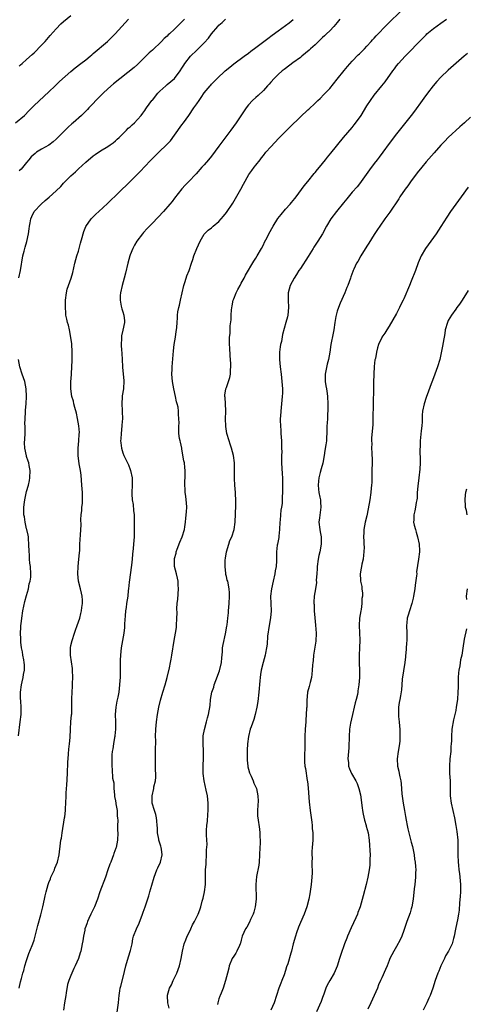
# Model space of a CAD drawing. Units: inches. Extents: x 2619000 to 2622000, y 1488000 to 1491000.
# Drawn here: x 2620097 to 2620218, y 1490397 to 1490663 of the extents above; entities that cross this region are included whole.
import ezdxf

# ---------------------------------------------------------------- set-up
doc = ezdxf.new("R2010")
doc.units = ezdxf.units.IN
doc.header["$MEASUREMENT"] = 0
doc.layers.add('LD26191488_10ft', color=2, linetype='Continuous')

msp = doc.modelspace()

# ---------------------------------------------------------------- linework, layer by layer
at = {"layer": 'LD26191488_10ft'}
for points, elevation in [([(2620096.04, 1490635), (2620098.41, 1490637), (2620099.71, 1490638.29), (2620101, 1490639.64), (2620105, 1490643.38), (2620106.68, 1490645), (2620107.88, 1490646.12), (2620111, 1490648.86), (2620112.15, 1490649.84), (2620113.69, 1490651), (2620115, 1490652.05), (2620116.15, 1490653), (2620116.59, 1490653.41), (2620117, 1490653.71), (2620120.84, 1490657), (2620122.93, 1490659), (2620126.58, 1490663)], 8600), ([(2620096.9, 1490593.1), (2620097.31, 1490595), (2620097.99, 1490599), (2620098.31, 1490600.31), (2620098.49, 1490601), (2620098.62, 1490601.38), (2620099.07, 1490602.93), (2620099.53, 1490605), (2620099.69, 1490606.31), (2620099.79, 1490607), (2620099.96, 1490607.96), (2620100.11, 1490609), (2620100.37, 1490609.63), (2620101.04, 1490610.96), (2620102.91, 1490613), (2620104.05, 1490613.95), (2620105.13, 1490614.87), (2620107, 1490616.56), (2620108.21, 1490617.79), (2620109, 1490618.62), (2620111, 1490620.63), (2620112.23, 1490621.77), (2620113, 1490622.53), (2620115, 1490624.38), (2620117, 1490626.05), (2620117.56, 1490626.44), (2620119, 1490627.38), (2620121, 1490628.57), (2620121.61, 1490629), (2620122.41, 1490629.59), (2620123, 1490630.07), (2620123.48, 1490630.52), (2620124.02, 1490631), (2620125, 1490632.01), (2620126.01, 1490633), (2620126.5, 1490633.5), (2620127, 1490633.94), (2620127.52, 1490634.48), (2620128.13, 1490635), (2620129, 1490635.86), (2620129.97, 1490637), (2620130.43, 1490637.57), (2620131, 1490638.32), (2620131.27, 1490638.73), (2620131.44, 1490639), (2620132.86, 1490641), (2620133, 1490641.15), (2620134.5, 1490643), (2620135, 1490643.51), (2620136.66, 1490645), (2620137, 1490645.32), (2620138.97, 1490647), (2620140.51, 1490649), (2620141, 1490649.74), (2620141.46, 1490650.54), (2620141.76, 1490651), (2620143.3, 1490653), (2620145, 1490654.66), (2620145.37, 1490655), (2620147, 1490656.58), (2620148.15, 1490657.85), (2620149.02, 1490659), (2620150.67, 1490661), (2620151, 1490661.36), (2620151.87, 1490662.13), (2620152.76, 1490663)], 8620), ([(2620097, 1490650.28), (2620097.36, 1490650.64), (2620097.8, 1490651), (2620099, 1490652.06), (2620100.52, 1490653.48), (2620101, 1490653.92), (2620103, 1490655.94), (2620103.98, 1490657), (2620105.39, 1490658.61), (2620107, 1490660.41), (2620108.28, 1490661.72), (2620109, 1490662.35), (2620111, 1490663.97)], 8590), ([(2620141.71, 1490663), (2620141, 1490662.28), (2620140.32, 1490661.68), (2620139, 1490660.35), (2620137.59, 1490659), (2620137.27, 1490658.73), (2620137, 1490658.44), (2620136.23, 1490657.77), (2620135.48, 1490657), (2620133, 1490654.66), (2620132.13, 1490653.87), (2620131, 1490652.7), (2620129, 1490650.77), (2620128.07, 1490649.93), (2620122.47, 1490645.53), (2620121, 1490644.21), (2620119.72, 1490643), (2620119, 1490642.26), (2620118.36, 1490641.64), (2620117.73, 1490641), (2620117, 1490640.21), (2620115.82, 1490639), (2620115.43, 1490638.57), (2620113.84, 1490637), (2620111.59, 1490635), (2620111.26, 1490634.74), (2620110.21, 1490633.79), (2620109, 1490632.58), (2620107.48, 1490631), (2620107, 1490630.54), (2620106.18, 1490629.82), (2620105, 1490628.95), (2620103, 1490627.82), (2620101.66, 1490627), (2620101.28, 1490626.72), (2620100.25, 1490625.75), (2620099.58, 1490625), (2620099, 1490624.25), (2620097.52, 1490622.48), (2620097, 1490621.97)], 8610), ([(2620097.02, 1490401), (2620097.36, 1490402.64), (2620097.59, 1490403.59), (2620097.97, 1490405), (2620098.24, 1490405.76), (2620098.5, 1490407), (2620099, 1490408.45), (2620099.14, 1490409), (2620099.62, 1490410.38), (2620100.5, 1490412.5), (2620100.69, 1490413), (2620101, 1490413.91), (2620101.34, 1490415), (2620102.04, 1490417.96), (2620102.81, 1490420.81), (2620103.36, 1490423), (2620103.8, 1490425), (2620104.05, 1490425.95), (2620104.25, 1490427), (2620104.79, 1490429), (2620105, 1490429.59), (2620105.42, 1490430.58), (2620105.58, 1490431), (2620106.1, 1490432.1), (2620106.5, 1490433), (2620106.62, 1490433.38), (2620107, 1490434.24), (2620107.36, 1490435), (2620107.84, 1490437), (2620108.17, 1490440.17), (2620108.27, 1490441), (2620108.42, 1490441.58), (2620108.59, 1490443), (2620109.28, 1490447), (2620109.29, 1490447.29), (2620109.51, 1490449), (2620109.52, 1490449.52), (2620109.62, 1490451), (2620109.67, 1490453), (2620109.73, 1490453.73), (2620109.79, 1490455), (2620109.89, 1490455.89), (2620110.09, 1490459), (2620110.06, 1490460.06), (2620110.13, 1490461), (2620110.15, 1490462.15), (2620110.22, 1490463), (2620110.36, 1490464.36), (2620110.41, 1490465.59), (2620110.61, 1490467), (2620110.76, 1490468.76), (2620110.85, 1490471), (2620110.99, 1490473.01), (2620111.14, 1490474.86), (2620111.19, 1490475.19), (2620111.26, 1490477), (2620111.25, 1490479.25), (2620111.28, 1490481), (2620111.39, 1490482.61), (2620111.4, 1490483.4), (2620111.47, 1490485), (2620111.41, 1490487), (2620111.38, 1490487.38), (2620110.88, 1490491), (2620110.87, 1490493), (2620111, 1490493.66), (2620111.31, 1490495), (2620111.99, 1490497), (2620112.23, 1490497.77), (2620112.7, 1490499), (2620113.37, 1490501), (2620113.7, 1490502.3), (2620113.85, 1490503), (2620113.95, 1490503.95), (2620114.1, 1490505), (2620114.08, 1490505.92), (2620114.01, 1490507), (2620113.81, 1490507.81), (2620113.55, 1490509), (2620113.05, 1490511), (2620112.86, 1490513), (2620112.93, 1490515), (2620113.12, 1490517), (2620113.27, 1490518.73), (2620113.35, 1490519.35), (2620113.42, 1490521), (2620113.56, 1490523.56), (2620113.77, 1490526.23), (2620113.7, 1490527.7), (2620113.78, 1490529), (2620113.89, 1490530.11), (2620113.96, 1490531), (2620114.07, 1490532.07), (2620114.13, 1490533), (2620114.08, 1490533.92), (2620114.09, 1490535), (2620114.02, 1490536.02), (2620113.9, 1490537), (2620113.71, 1490539.71), (2620113.58, 1490541), (2620113.24, 1490542.76), (2620112.91, 1490545), (2620112.96, 1490547), (2620113.16, 1490549), (2620113.25, 1490550.75), (2620113.26, 1490551.26), (2620113.15, 1490553), (2620112.78, 1490555), (2620112.46, 1490556.46), (2620112.02, 1490557.98), (2620111.81, 1490559), (2620111.7, 1490559.7), (2620111.25, 1490561), (2620110.92, 1490563), (2620110.94, 1490564.94), (2620111.12, 1490566.88), (2620111.11, 1490567.11), (2620111.24, 1490569), (2620111.29, 1490570.71), (2620111.32, 1490571.32), (2620111.31, 1490573), (2620111.21, 1490575.21), (2620110.97, 1490576.97), (2620110.58, 1490579), (2620110.3, 1490580.3), (2620110.07, 1490581), (2620109.91, 1490581.91), (2620109.63, 1490583), (2620109.6, 1490583.6), (2620109.47, 1490585), (2620109.5, 1490586.5), (2620109.53, 1490587), (2620109.75, 1490589), (2620110.01, 1490590.01), (2620110.29, 1490591), (2620111.02, 1490593), (2620111.5, 1490594.5), (2620111.74, 1490595.74), (2620112.01, 1490597), (2620112.55, 1490599), (2620113, 1490600.31), (2620113.2, 1490601), (2620113.57, 1490602.43), (2620114.01, 1490604.01), (2620114.26, 1490605), (2620114.44, 1490605.56), (2620115.05, 1490606.95), (2620116.47, 1490609), (2620116.72, 1490609.28), (2620117.71, 1490610.29), (2620118.5, 1490611), (2620120.85, 1490613.15), (2620121.86, 1490614.14), (2620123, 1490615.21), (2620124.83, 1490617), (2620125.94, 1490618.06), (2620126.87, 1490619), (2620128.88, 1490621), (2620129.95, 1490622.05), (2620130.81, 1490623), (2620132.7, 1490625), (2620133, 1490625.3), (2620133.87, 1490626.13), (2620134.74, 1490627), (2620136.91, 1490629.09), (2620137.88, 1490630.12), (2620139, 1490631.62), (2620141, 1490634.46), (2620141.41, 1490635), (2620142.85, 1490637), (2620144.24, 1490639), (2620145, 1490640.12), (2620145.62, 1490641), (2620146.21, 1490641.79), (2620147, 1490643.05), (2620148.63, 1490645), (2620148.81, 1490645.19), (2620149, 1490645.41), (2620150.49, 1490647), (2620152.65, 1490649), (2620153.93, 1490650.07), (2620155.03, 1490650.97), (2620157.82, 1490653), (2620159, 1490653.85), (2620159.64, 1490654.36), (2620161, 1490655.34), (2620162.45, 1490656.45), (2620164.19, 1490657.81), (2620165.34, 1490658.66), (2620167, 1490659.86), (2620169, 1490661.26), (2620170.01, 1490661.99), (2620171.08, 1490662.92)], 8630), ([(2620183.71, 1490663), (2620183, 1490662.09), (2620182.1, 1490661), (2620181, 1490659.9), (2620180.06, 1490659), (2620179.51, 1490658.49), (2620179, 1490658.03), (2620178.49, 1490657.51), (2620177.94, 1490657), (2620177, 1490656.08), (2620175.78, 1490655), (2620175.39, 1490654.61), (2620173.39, 1490653), (2620173, 1490652.67), (2620171, 1490651.17), (2620169, 1490649.7), (2620168.61, 1490649.39), (2620168.09, 1490649), (2620167, 1490648.01), (2620165.93, 1490647), (2620165, 1490645.97), (2620164.56, 1490645.44), (2620164.13, 1490645), (2620163, 1490643.72), (2620161.63, 1490642.37), (2620161, 1490641.82), (2620160.1, 1490641), (2620159, 1490639.83), (2620158.36, 1490639), (2620155.65, 1490635), (2620154.2, 1490633), (2620151, 1490628.71), (2620149, 1490626), (2620148.2, 1490625), (2620147, 1490623.62), (2620146.41, 1490623), (2620144.8, 1490621.2), (2620142.73, 1490619), (2620141.91, 1490618.09), (2620141, 1490617.15), (2620139, 1490614.59), (2620138.32, 1490613.68), (2620137.75, 1490613), (2620135.98, 1490611), (2620133, 1490607.83), (2620131.61, 1490606.4), (2620130.64, 1490605.36), (2620130.33, 1490605), (2620128.81, 1490603), (2620128.13, 1490601.87), (2620127.69, 1490601), (2620127, 1490599.27), (2620126.91, 1490599), (2620126.36, 1490597), (2620125.72, 1490594.28), (2620125.39, 1490593), (2620124.84, 1490591), (2620124.38, 1490589), (2620124.3, 1490588.3), (2620124.25, 1490587), (2620124.59, 1490585.41), (2620124.65, 1490585), (2620124.72, 1490584.72), (2620125, 1490583.87), (2620125.31, 1490583), (2620125.43, 1490581.43), (2620125.49, 1490581), (2620125, 1490578.88), (2620124.66, 1490577.34), (2620124.62, 1490577), (2620124.66, 1490576.66), (2620124.59, 1490575), (2620124.65, 1490573.35), (2620124.7, 1490573), (2620124.72, 1490572.72), (2620124.88, 1490569.12), (2620124.88, 1490568.88), (2620125.25, 1490565.25), (2620125.3, 1490565), (2620125.2, 1490563.2), (2620125.2, 1490563), (2620124.87, 1490561.13), (2620124.85, 1490561), (2620124.86, 1490560.86), (2620124.72, 1490559), (2620124.79, 1490557.21), (2620124.85, 1490556.85), (2620124.89, 1490555), (2620124.77, 1490553.23), (2620124.78, 1490553), (2620124.55, 1490551), (2620124.47, 1490549.53), (2620124.41, 1490549), (2620124.43, 1490548.43), (2620124.61, 1490547), (2620125, 1490545.7), (2620125.3, 1490545), (2620126.32, 1490543), (2620126.52, 1490542.52), (2620127, 1490541.25), (2620127.12, 1490541), (2620127.52, 1490539), (2620127.54, 1490538.46), (2620127.53, 1490537), (2620127.43, 1490535), (2620127.43, 1490534.57), (2620127.54, 1490533), (2620127.78, 1490531.78), (2620127.89, 1490530.11), (2620128.05, 1490529), (2620128.1, 1490528.1), (2620128.12, 1490527), (2620128.12, 1490525.88), (2620128.07, 1490523), (2620127.94, 1490521), (2620127.83, 1490519.83), (2620127.66, 1490518.34), (2620127.54, 1490517), (2620127.37, 1490515.37), (2620126.77, 1490510.77), (2620126.56, 1490509), (2620126.48, 1490508.48), (2620126.33, 1490507), (2620126.03, 1490505), (2620125.89, 1490503.89), (2620125.74, 1490503), (2620125.66, 1490501.66), (2620125.5, 1490499.5), (2620125.47, 1490498.53), (2620125.24, 1490497), (2620124.88, 1490495), (2620124.56, 1490493), (2620124.34, 1490491), (2620124.29, 1490489.71), (2620124.33, 1490487), (2620124.33, 1490485.67), (2620124.28, 1490485), (2620124.19, 1490484.19), (2620124.14, 1490483), (2620123.89, 1490481), (2620123.66, 1490479.66), (2620123.39, 1490478.61), (2620123.11, 1490477), (2620122.93, 1490475), (2620122.99, 1490472.99), (2620123.02, 1490471.02), (2620122.81, 1490469.19), (2620122.81, 1490469), (2620122.78, 1490468.78), (2620122.45, 1490467), (2620122.29, 1490465.71), (2620122.16, 1490465), (2620122.03, 1490464.03), (2620122.01, 1490463), (2620122.07, 1490461.93), (2620122.02, 1490461), (2620122.14, 1490460.14), (2620122.26, 1490457.74), (2620122.54, 1490456.54), (2620122.58, 1490455), (2620122.72, 1490453.28), (2620122.78, 1490452.78), (2620123, 1490451.67), (2620123.1, 1490451), (2620123.14, 1490450.86), (2620123.44, 1490449), (2620123.48, 1490447.48), (2620123.59, 1490447), (2620123.65, 1490446.35), (2620123.6, 1490445), (2620123.6, 1490443.6), (2620123.63, 1490443), (2620123.57, 1490441), (2620123.19, 1490439), (2620123.14, 1490438.86), (2620122.6, 1490437.4), (2620122.48, 1490437), (2620121.73, 1490435), (2620121.54, 1490434.46), (2620121, 1490433), (2620120.3, 1490431), (2620118.8, 1490427), (2620118.14, 1490425), (2620117.35, 1490423), (2620117, 1490422.25), (2620116.37, 1490421), (2620115.82, 1490419.82), (2620115.46, 1490419), (2620115.36, 1490418.64), (2620115, 1490417.68), (2620114.77, 1490417), (2620114.7, 1490416.7), (2620114.36, 1490415), (2620114.19, 1490413.81), (2620114.05, 1490413), (2620113.66, 1490411), (2620113.48, 1490410.52), (2620113.01, 1490409), (2620112.1, 1490407), (2620111.73, 1490406.27), (2620111.21, 1490405), (2620111, 1490404.4), (2620110.44, 1490403), (2620110.08, 1490401.92), (2620109.73, 1490399.73), (2620109.56, 1490399), (2620109.25, 1490397), (2620109, 1490395)], 8640), ([(2620123.5, 1490394.5), (2620123.81, 1490397), (2620123.89, 1490398.11), (2620124.01, 1490399), (2620124.24, 1490400.24), (2620124.33, 1490401), (2620124.45, 1490401.55), (2620125.37, 1490405), (2620125.46, 1490405.46), (2620125.87, 1490407), (2620126.58, 1490409.42), (2620127.12, 1490411.12), (2620127.53, 1490413), (2620127.73, 1490414.27), (2620127.92, 1490415), (2620128.69, 1490417), (2620129.43, 1490418.57), (2620130.33, 1490421), (2620130.47, 1490421.53), (2620131.01, 1490423.01), (2620132.02, 1490425.98), (2620132.32, 1490427), (2620132.82, 1490428.82), (2620133.46, 1490431), (2620134.23, 1490433), (2620134.46, 1490433.54), (2620135.17, 1490435), (2620135.65, 1490437), (2620135.44, 1490438.56), (2620135.41, 1490439), (2620135.33, 1490439.33), (2620134.79, 1490441), (2620134.73, 1490441.27), (2620134.39, 1490443), (2620134.35, 1490444.35), (2620134.29, 1490445), (2620134.21, 1490446.21), (2620134.11, 1490447), (2620133.92, 1490447.92), (2620133.57, 1490449), (2620132.97, 1490451), (2620132.94, 1490453), (2620133.4, 1490455), (2620133.42, 1490455.42), (2620133.81, 1490457), (2620133.97, 1490458.03), (2620133.94, 1490459), (2620133.87, 1490459.87), (2620133.87, 1490461.87), (2620133.83, 1490463), (2620133.89, 1490463.89), (2620133.88, 1490466.12), (2620133.92, 1490467), (2620133.91, 1490467.91), (2620133.86, 1490469), (2620133.92, 1490471), (2620134.02, 1490472.02), (2620134.14, 1490473), (2620134.42, 1490475), (2620134.76, 1490477), (2620135.17, 1490478.83), (2620135.8, 1490481), (2620136.43, 1490483), (2620136.99, 1490485), (2620137.63, 1490487.63), (2620137.9, 1490489), (2620138.06, 1490489.94), (2620138.27, 1490491), (2620138.89, 1490495), (2620139.26, 1490497), (2620139.49, 1490498.51), (2620139.55, 1490499), (2620139.64, 1490501), (2620139.66, 1490502.34), (2620139.63, 1490503.63), (2620139.72, 1490505), (2620139.85, 1490506.15), (2620140.04, 1490509), (2620139.96, 1490510.04), (2620139.93, 1490511), (2620139.82, 1490511.82), (2620139.49, 1490513), (2620139.01, 1490515), (2620138.97, 1490517), (2620139, 1490517.15), (2620139.39, 1490518.61), (2620139.46, 1490519), (2620139.7, 1490519.7), (2620140.43, 1490521.57), (2620141.02, 1490522.98), (2620141.65, 1490525), (2620141.75, 1490525.75), (2620141.94, 1490527), (2620142.06, 1490528.06), (2620142.19, 1490529.81), (2620142.31, 1490531), (2620142.21, 1490532.21), (2620142.18, 1490533), (2620142.01, 1490534.01), (2620141.9, 1490535), (2620141.87, 1490535.87), (2620141.79, 1490537), (2620141.8, 1490538.2), (2620141.88, 1490539), (2620141.91, 1490539.91), (2620141.88, 1490541), (2620141.78, 1490541.78), (2620141.66, 1490543), (2620141.54, 1490543.54), (2620141, 1490546.7), (2620140.93, 1490547), (2620140.64, 1490548.64), (2620140.51, 1490549), (2620140.37, 1490549.63), (2620140.19, 1490551), (2620140.13, 1490552.13), (2620140.11, 1490553), (2620140.21, 1490553.79), (2620140.19, 1490555), (2620140.06, 1490556.06), (2620140.08, 1490557), (2620139.93, 1490558.07), (2620139.72, 1490559), (2620139.56, 1490559.56), (2620139.24, 1490561), (2620138.76, 1490563), (2620138.41, 1490565), (2620138.26, 1490567), (2620138.32, 1490568.32), (2620138.33, 1490569), (2620138.72, 1490573.28), (2620138.92, 1490575), (2620139.27, 1490577), (2620139.44, 1490578.56), (2620139.56, 1490579), (2620139.62, 1490579.62), (2620139.66, 1490581), (2620139.77, 1490582.23), (2620139.79, 1490583), (2620139.89, 1490583.89), (2620140.12, 1490585), (2620140.3, 1490585.7), (2620140.58, 1490587), (2620141.51, 1490591), (2620141.81, 1490591.81), (2620142.15, 1490593), (2620142.36, 1490593.64), (2620142.95, 1490595), (2620143.59, 1490597), (2620143.96, 1490598.04), (2620144.24, 1490599), (2620145.02, 1490601), (2620145.91, 1490603), (2620147, 1490604.9), (2620147.08, 1490605), (2620148.09, 1490605.91), (2620149, 1490606.58), (2620149.46, 1490607), (2620151, 1490608.3), (2620152.25, 1490609.75), (2620153, 1490610.7), (2620154.73, 1490613.27), (2620155.48, 1490614.52), (2620156.89, 1490617), (2620157.62, 1490618.38), (2620159.07, 1490621), (2620159.91, 1490622.09), (2620160.54, 1490623), (2620161, 1490623.56), (2620162.1, 1490625), (2620162.51, 1490625.49), (2620163, 1490626.15), (2620163.68, 1490627), (2620165, 1490628.52), (2620167.18, 1490630.82), (2620169, 1490632.64), (2620170.2, 1490633.8), (2620173, 1490636.59), (2620175, 1490638.47), (2620175.29, 1490638.71), (2620177, 1490640.29), (2620177.73, 1490641), (2620178.4, 1490641.6), (2620179.39, 1490642.61), (2620179.74, 1490643), (2620181, 1490644.29), (2620183, 1490646.76), (2620184.85, 1490649.15), (2620185.76, 1490650.24), (2620187, 1490651.64), (2620188.65, 1490653.35), (2620189, 1490653.67), (2620190.36, 1490655), (2620191, 1490655.67), (2620192.19, 1490657), (2620192.55, 1490657.45), (2620193, 1490657.9), (2620193.49, 1490658.51), (2620196.43, 1490661.57), (2620197, 1490662.11), (2620199.97, 1490665)], 8650), ([(2620137.58, 1490395.58), (2620137.2, 1490397), (2620137.06, 1490398.94), (2620137.07, 1490399.07), (2620137.67, 1490401), (2620138.17, 1490401.83), (2620138.62, 1490403), (2620139.57, 1490405), (2620140, 1490406), (2620140.34, 1490407), (2620140.8, 1490409), (2620141.12, 1490411), (2620141.62, 1490413), (2620142.05, 1490414.05), (2620142.41, 1490415), (2620143, 1490416.22), (2620143.39, 1490417), (2620143.89, 1490418.11), (2620144.43, 1490419), (2620145.4, 1490421), (2620145.83, 1490422.17), (2620146.1, 1490423), (2620146.5, 1490424.49), (2620146.72, 1490425.28), (2620147.12, 1490427), (2620147.37, 1490429), (2620147.4, 1490430.6), (2620147.37, 1490431.37), (2620147.4, 1490433), (2620147.51, 1490434.49), (2620147.5, 1490435), (2620147.62, 1490437), (2620147.63, 1490438.37), (2620147.78, 1490439.78), (2620147.63, 1490442.37), (2620147.66, 1490443), (2620147.66, 1490443.66), (2620147.73, 1490445), (2620147.89, 1490446.11), (2620147.96, 1490447.96), (2620148.1, 1490449), (2620148.12, 1490449.88), (2620148.12, 1490451), (2620148.02, 1490452.02), (2620147.87, 1490453), (2620147.5, 1490454.5), (2620147, 1490457), (2620146.73, 1490459), (2620146.71, 1490460.71), (2620146.72, 1490461), (2620146.76, 1490461.24), (2620146.82, 1490463), (2620146.79, 1490464.79), (2620146.83, 1490465.17), (2620146.72, 1490467), (2620146.75, 1490469), (2620146.77, 1490469.23), (2620147.05, 1490470.95), (2620147.63, 1490473), (2620147.9, 1490474.1), (2620148.18, 1490475), (2620148.58, 1490477.42), (2620148.73, 1490479), (2620149.11, 1490481), (2620149.61, 1490482.39), (2620149.74, 1490483), (2620150.17, 1490484.17), (2620151.19, 1490486.81), (2620151.68, 1490489), (2620151.74, 1490490.26), (2620151.93, 1490491.93), (2620151.98, 1490493), (2620152.11, 1490493.89), (2620152.8, 1490496.8), (2620153.15, 1490498.85), (2620153.23, 1490499.23), (2620153.42, 1490501), (2620153.54, 1490502.46), (2620153.61, 1490503), (2620153.75, 1490505), (2620153.85, 1490507), (2620153.84, 1490507.84), (2620153.78, 1490509), (2620153.36, 1490511), (2620153.26, 1490511.26), (2620153, 1490512.26), (2620152.86, 1490512.86), (2620152.86, 1490513.14), (2620152.64, 1490515), (2620152.68, 1490516.68), (2620152.74, 1490517.26), (2620153.05, 1490519), (2620153.68, 1490521), (2620153.96, 1490522.04), (2620154.46, 1490523), (2620155.14, 1490525), (2620155.41, 1490527), (2620155.53, 1490531.53), (2620155.54, 1490533), (2620155.45, 1490534.55), (2620155.44, 1490535), (2620155.26, 1490537), (2620155.21, 1490538.79), (2620155.18, 1490539.18), (2620155.24, 1490541), (2620155.22, 1490543), (2620154.97, 1490545), (2620154.42, 1490547), (2620154.04, 1490548.04), (2620153.74, 1490549), (2620153.14, 1490551), (2620152.84, 1490552.84), (2620152.8, 1490555), (2620152.86, 1490556.86), (2620152.82, 1490557.18), (2620152.66, 1490560.66), (2620152.61, 1490561), (2620152.63, 1490561.37), (2620152.88, 1490563), (2620153, 1490563.38), (2620153.6, 1490565), (2620153.92, 1490566.08), (2620154.13, 1490567), (2620154.15, 1490568.15), (2620154.21, 1490569), (2620154.18, 1490569.82), (2620154.06, 1490572.06), (2620153.91, 1490574.09), (2620153.87, 1490575), (2620153.88, 1490577), (2620154.01, 1490577.99), (2620154.05, 1490579), (2620154.04, 1490580.04), (2620154.29, 1490581.71), (2620154.26, 1490583), (2620154.37, 1490584.37), (2620154.54, 1490585.46), (2620154.87, 1490587), (2620155, 1490587.39), (2620155.65, 1490589), (2620156.07, 1490589.93), (2620156.69, 1490591), (2620157, 1490591.62), (2620157.78, 1490593), (2620158.18, 1490593.82), (2620160.43, 1490597.57), (2620161, 1490598.4), (2620161.36, 1490599), (2620162.48, 1490601), (2620163, 1490602.01), (2620163.32, 1490602.68), (2620164.01, 1490604.01), (2620164.5, 1490605), (2620165.62, 1490607), (2620166.93, 1490609.07), (2620167.78, 1490610.22), (2620169, 1490611.64), (2620170.26, 1490613), (2620170.59, 1490613.41), (2620171.47, 1490614.53), (2620171.88, 1490615), (2620174.04, 1490617.96), (2620175, 1490619.1), (2620176.75, 1490621.25), (2620177, 1490621.51), (2620177.64, 1490622.36), (2620178.17, 1490623), (2620179, 1490623.97), (2620179.81, 1490625), (2620180.35, 1490625.65), (2620181.27, 1490626.73), (2620184.71, 1490631), (2620187, 1490633.69), (2620187.58, 1490634.42), (2620189, 1490636.37), (2620189.42, 1490637), (2620191, 1490639.53), (2620191.98, 1490641), (2620193, 1490642.46), (2620195, 1490645.02), (2620195.9, 1490646.1), (2620197.98, 1490649), (2620198.44, 1490649.56), (2620199, 1490650.35), (2620199.5, 1490651), (2620201.31, 1490653), (2620202.18, 1490653.82), (2620205.19, 1490657), (2620207, 1490658.79), (2620207.24, 1490659), (2620209, 1490660.46), (2620211, 1490661.96), (2620212.53, 1490663)], 8660), ([(2620218.23, 1490653.77), (2620217.31, 1490653), (2620213, 1490649.26), (2620211, 1490647.32), (2620209.89, 1490646.11), (2620208.93, 1490645), (2620207.37, 1490643), (2620206.39, 1490641.61), (2620205.91, 1490641), (2620203.86, 1490638.14), (2620203, 1490637), (2620199, 1490631.98), (2620197, 1490629.36), (2620195.3, 1490627), (2620194.32, 1490625.68), (2620193.81, 1490625), (2620193, 1490623.98), (2620191.71, 1490622.29), (2620190.77, 1490621), (2620189, 1490618.5), (2620188.32, 1490617.68), (2620187, 1490616.21), (2620185.54, 1490614.46), (2620184.67, 1490613.33), (2620182.78, 1490611), (2620181.28, 1490609), (2620180.07, 1490607), (2620178.95, 1490605), (2620177.74, 1490603), (2620176.65, 1490601.35), (2620176.47, 1490601), (2620175.13, 1490598.87), (2620173, 1490595.56), (2620172.63, 1490595), (2620172, 1490594), (2620171.34, 1490593), (2620170.26, 1490591), (2620169.71, 1490589), (2620169.69, 1490587.69), (2620169.71, 1490587), (2620169.83, 1490585), (2620169.63, 1490583), (2620169.49, 1490582.51), (2620169.12, 1490581), (2620168.22, 1490577.78), (2620167.87, 1490575.87), (2620167.66, 1490575), (2620167.56, 1490574.44), (2620167.38, 1490573), (2620167.34, 1490571), (2620167.51, 1490569), (2620167.8, 1490567), (2620168.04, 1490565), (2620168.07, 1490564.07), (2620168.14, 1490563), (2620168.14, 1490561.86), (2620168.1, 1490561), (2620167.98, 1490559.98), (2620167.92, 1490559), (2620167.69, 1490557), (2620167.65, 1490555.65), (2620167.59, 1490555), (2620167.56, 1490554.44), (2620167.65, 1490553), (2620167.75, 1490551.75), (2620167.76, 1490551), (2620167.87, 1490549), (2620167.87, 1490547.87), (2620167.93, 1490547), (2620167.97, 1490546.03), (2620167.93, 1490545), (2620167.95, 1490543), (2620168.09, 1490540.09), (2620168.16, 1490539), (2620168.19, 1490537.81), (2620168.21, 1490536.21), (2620168.19, 1490535), (2620168.13, 1490533.87), (2620168.13, 1490533), (2620168.05, 1490532.04), (2620167.9, 1490531), (2620167.74, 1490530.26), (2620167.6, 1490529), (2620167.52, 1490527.52), (2620167.46, 1490527), (2620167.4, 1490525), (2620167.17, 1490523.17), (2620167.15, 1490522.85), (2620166.79, 1490521), (2620166.76, 1490520.76), (2620166.6, 1490519), (2620166.56, 1490516.56), (2620166.43, 1490515), (2620166.19, 1490513.81), (2620166.12, 1490513), (2620165.68, 1490511), (2620165.16, 1490509), (2620164.9, 1490507), (2620165.08, 1490503), (2620164.9, 1490501.1), (2620164.54, 1490499), (2620164.14, 1490496.14), (2620164.01, 1490493.99), (2620163.84, 1490493), (2620163.54, 1490491.54), (2620163.46, 1490491), (2620162.94, 1490489.06), (2620162.45, 1490487), (2620162.25, 1490485.75), (2620162.16, 1490485), (2620162.08, 1490484.08), (2620161.76, 1490481), (2620161.47, 1490478.53), (2620161.27, 1490477), (2620160.83, 1490475), (2620160.39, 1490473.61), (2620159.67, 1490471.67), (2620159.45, 1490471), (2620158.95, 1490469), (2620158.74, 1490467), (2620158.63, 1490465.37), (2620158.67, 1490464.67), (2620158.63, 1490463), (2620158.63, 1490462.63), (2620158.8, 1490461), (2620158.8, 1490460.8), (2620159, 1490460.17), (2620159.24, 1490459.24), (2620159.73, 1490458.27), (2620160.23, 1490457), (2620160.42, 1490456.42), (2620161, 1490455.34), (2620161.12, 1490455), (2620161.52, 1490453), (2620161.56, 1490451.56), (2620161.54, 1490450.46), (2620161.45, 1490449), (2620161.46, 1490447.46), (2620161.51, 1490447), (2620162, 1490444), (2620162.09, 1490443), (2620162.06, 1490441.94), (2620162.11, 1490441), (2620162.1, 1490440.1), (2620162.04, 1490439), (2620162, 1490437), (2620161.87, 1490435), (2620161.76, 1490434.24), (2620161.15, 1490431.15), (2620160.94, 1490429), (2620161.02, 1490425), (2620160.82, 1490423), (2620160.44, 1490421.56), (2620160.27, 1490421), (2620159.57, 1490419.57), (2620159.22, 1490418.78), (2620158.5, 1490417.5), (2620158.15, 1490417), (2620157.29, 1490415), (2620157, 1490413.93), (2620156.83, 1490413.17), (2620156.77, 1490413), (2620156.54, 1490412.54), (2620155.86, 1490411), (2620155.55, 1490410.45), (2620155, 1490409.67), (2620154.59, 1490409), (2620153.8, 1490407), (2620153.66, 1490406.34), (2620153.33, 1490405), (2620152.8, 1490403), (2620152.11, 1490401), (2620151.58, 1490399.58), (2620151.34, 1490399), (2620151.22, 1490398.78), (2620151, 1490398.11), (2620150.67, 1490397), (2620150.57, 1490396.57)], 8670), ([(2620219, 1490636.54), (2620217.37, 1490635), (2620216.13, 1490633.87), (2620213, 1490630.98), (2620212.02, 1490629.98), (2620211, 1490628.9), (2620209.18, 1490626.82), (2620207, 1490624.4), (2620205.8, 1490623), (2620204.56, 1490621.44), (2620202.77, 1490619), (2620202.03, 1490617.97), (2620201.32, 1490617), (2620199.94, 1490615), (2620199.59, 1490614.41), (2620197.18, 1490610.82), (2620195.88, 1490609), (2620194.48, 1490607), (2620193.88, 1490606.12), (2620193, 1490604.79), (2620191.54, 1490602.46), (2620191, 1490601.65), (2620189.34, 1490599), (2620188.5, 1490597.5), (2620188.2, 1490597), (2620187.44, 1490595.44), (2620187.25, 1490595), (2620187.19, 1490594.81), (2620186.67, 1490593.33), (2620186.52, 1490593), (2620185.84, 1490591), (2620185.57, 1490590.43), (2620185, 1490589), (2620183.76, 1490586.24), (2620183.29, 1490585), (2620183, 1490584.07), (2620182.7, 1490583), (2620182.64, 1490582.64), (2620182.33, 1490581), (2620182.03, 1490579), (2620181.88, 1490578.12), (2620181.27, 1490575), (2620180.99, 1490572.99), (2620180.65, 1490571), (2620180.26, 1490569.74), (2620179.89, 1490567.89), (2620179.68, 1490567), (2620179.7, 1490566.3), (2620179.69, 1490565), (2620179.85, 1490563.85), (2620180.04, 1490563), (2620180.24, 1490561.76), (2620180.34, 1490561), (2620180.45, 1490559), (2620180.46, 1490557.54), (2620180.44, 1490557), (2620180.38, 1490556.38), (2620180.31, 1490555), (2620180.27, 1490553.73), (2620180.19, 1490553), (2620180.17, 1490552.17), (2620180.18, 1490551), (2620180.06, 1490549.94), (2620180.03, 1490549), (2620179.92, 1490547.92), (2620179.62, 1490546.38), (2620179.43, 1490545), (2620179.05, 1490542.95), (2620178.61, 1490541.39), (2620178.4, 1490540.4), (2620178.04, 1490539), (2620177.93, 1490538.07), (2620177.83, 1490537), (2620177.92, 1490535.92), (2620178.02, 1490535), (2620178.28, 1490533.72), (2620178.41, 1490533), (2620178.43, 1490532.43), (2620178.56, 1490531), (2620178.4, 1490529.6), (2620178.17, 1490528.17), (2620178.02, 1490527), (2620178.24, 1490525), (2620178.4, 1490524.4), (2620178.67, 1490523), (2620178.67, 1490521), (2620178.23, 1490519), (2620178.03, 1490517.97), (2620177.79, 1490517), (2620177.57, 1490515), (2620177.56, 1490514.44), (2620177.47, 1490513), (2620177.32, 1490511.32), (2620177.33, 1490510.67), (2620177.07, 1490509), (2620176.77, 1490507), (2620176.66, 1490505.34), (2620176.66, 1490505), (2620176.71, 1490504.71), (2620176.75, 1490503), (2620176.89, 1490501.11), (2620177.11, 1490499.11), (2620177.24, 1490497), (2620177.15, 1490494.85), (2620176.57, 1490491), (2620176.47, 1490489.53), (2620176.38, 1490489), (2620176.29, 1490488.29), (2620176.24, 1490487), (2620176.13, 1490485.87), (2620176, 1490485), (2620175.66, 1490483.66), (2620175.42, 1490482.58), (2620174.98, 1490481), (2620174.78, 1490478.78), (2620174.73, 1490477), (2620174.69, 1490476.69), (2620174.61, 1490475), (2620174.52, 1490473.48), (2620174.45, 1490473), (2620174.31, 1490471), (2620174.24, 1490469), (2620174.21, 1490465.79), (2620174.14, 1490464.14), (2620174.12, 1490463), (2620174.16, 1490462.16), (2620174.26, 1490461), (2620174.39, 1490460.39), (2620174.87, 1490457.13), (2620174.92, 1490456.92), (2620175.09, 1490455.09), (2620175.37, 1490451.37), (2620175.67, 1490449), (2620176.14, 1490445.86), (2620176.21, 1490445), (2620176.18, 1490444.18), (2620176.34, 1490443), (2620176.4, 1490441.6), (2620176.34, 1490441), (2620176.21, 1490439), (2620176.11, 1490437.89), (2620176.12, 1490437), (2620176.2, 1490436.2), (2620176.15, 1490435), (2620176.13, 1490433.87), (2620176.19, 1490433), (2620176.17, 1490432.17), (2620176.12, 1490431), (2620175.92, 1490429), (2620175.71, 1490427.71), (2620175.55, 1490426.45), (2620175.26, 1490425), (2620174.75, 1490423), (2620174, 1490421), (2620173, 1490418.77), (2620172.5, 1490417.5), (2620171.97, 1490415.97), (2620171.65, 1490415), (2620171.09, 1490413), (2620170.61, 1490411), (2620170.46, 1490410.46), (2620169.59, 1490407.59), (2620169.28, 1490406.72), (2620169, 1490405.78), (2620168.6, 1490404.6), (2620167.99, 1490403), (2620167.69, 1490402.31), (2620167.23, 1490401), (2620166.57, 1490399), (2620165.89, 1490397), (2620165, 1490395.02)], 8680), ([(2620218.4, 1490617.6), (2620216.44, 1490615), (2620213.59, 1490611), (2620212.57, 1490609.43), (2620211, 1490606.93), (2620209.73, 1490605), (2620209, 1490603.95), (2620206.83, 1490601), (2620205.66, 1490599), (2620204.87, 1490597.13), (2620204.1, 1490595), (2620203, 1490592.18), (2620202.49, 1490591), (2620201, 1490587.4), (2620200.81, 1490587), (2620200.18, 1490585.83), (2620199.78, 1490585), (2620199, 1490583.45), (2620197, 1490579.97), (2620196.39, 1490579), (2620195.87, 1490578.13), (2620195.04, 1490577), (2620195, 1490576.93), (2620194.15, 1490575), (2620193.85, 1490574.15), (2620193.6, 1490573), (2620193.28, 1490571.28), (2620193.15, 1490570.85), (2620192.94, 1490569.06), (2620192.85, 1490567), (2620192.78, 1490564.78), (2620192.66, 1490557.34), (2620192.62, 1490556.62), (2620192.61, 1490555), (2620192.56, 1490553.44), (2620192.26, 1490549.74), (2620192.25, 1490549), (2620192.3, 1490548.3), (2620192.27, 1490547), (2620192.3, 1490545.7), (2620192.36, 1490545), (2620192.39, 1490544.39), (2620192.4, 1490543), (2620192.37, 1490541), (2620192.34, 1490540.34), (2620192.29, 1490537.71), (2620192.23, 1490537), (2620192.14, 1490536.14), (2620192.08, 1490535), (2620191.79, 1490533), (2620191.38, 1490530.62), (2620191, 1490528.72), (2620190.56, 1490527), (2620190.19, 1490525), (2620190.19, 1490524.19), (2620190.12, 1490523), (2620190.13, 1490521.87), (2620190.21, 1490521), (2620190.22, 1490520.22), (2620190.21, 1490519), (2620190.06, 1490518.07), (2620189.96, 1490517), (2620189.6, 1490515.6), (2620189.5, 1490515), (2620189.48, 1490514.52), (2620189.16, 1490513), (2620189.26, 1490511.26), (2620189.29, 1490511), (2620189.59, 1490509.59), (2620189.66, 1490509), (2620189.83, 1490507.83), (2620189.79, 1490507), (2620189.66, 1490506.34), (2620189.64, 1490505), (2620189.41, 1490503.41), (2620189.33, 1490503), (2620189.01, 1490501), (2620188.88, 1490499), (2620189.05, 1490495.05), (2620188.97, 1490492.97), (2620188.86, 1490491), (2620188.88, 1490489.12), (2620188.86, 1490488.86), (2620188.95, 1490487), (2620188.96, 1490484.96), (2620188.83, 1490483), (2620188.58, 1490481.42), (2620188.54, 1490481), (2620188.42, 1490480.42), (2620188.09, 1490479), (2620187.84, 1490478.16), (2620187.58, 1490477), (2620187.09, 1490475), (2620186.59, 1490472.59), (2620186.33, 1490471), (2620186.16, 1490469), (2620186.17, 1490468.17), (2620186.14, 1490467), (2620186.08, 1490465.92), (2620186.06, 1490465), (2620185.94, 1490463.94), (2620185.88, 1490463), (2620185.98, 1490462.02), (2620186, 1490461), (2620186.28, 1490460.28), (2620186.82, 1490459), (2620188, 1490457), (2620188.32, 1490456.32), (2620188.83, 1490455), (2620189.24, 1490453.24), (2620189.7, 1490449.7), (2620189.81, 1490449), (2620190, 1490448), (2620190.37, 1490446.37), (2620190.79, 1490445), (2620190.82, 1490444.82), (2620191.32, 1490443), (2620191.61, 1490441), (2620191.68, 1490439.68), (2620191.81, 1490438.19), (2620191.85, 1490437), (2620191.82, 1490435.82), (2620191.83, 1490435), (2620191.75, 1490434.25), (2620191.59, 1490433), (2620191.21, 1490431), (2620190.78, 1490429), (2620190.03, 1490425.97), (2620189.18, 1490423), (2620189, 1490422.51), (2620188.57, 1490421.43), (2620188.43, 1490421), (2620188, 1490420), (2620186.72, 1490417.28), (2620185.74, 1490415), (2620185.55, 1490414.45), (2620184.94, 1490413), (2620183.93, 1490410.07), (2620183.63, 1490409), (2620183, 1490406.94), (2620182.13, 1490405), (2620180.95, 1490403), (2620180.24, 1490401.76), (2620179.93, 1490401), (2620179.33, 1490399.33), (2620179, 1490398.48), (2620178.62, 1490397.38), (2620177.41, 1490394.59)], 8690), ([(2620218.4, 1490589.6), (2620216.79, 1490587), (2620216.06, 1490585.94), (2620215.32, 1490585), (2620215, 1490584.62), (2620213.87, 1490583), (2620213, 1490581.54), (2620212.75, 1490581), (2620212.18, 1490579), (2620212.02, 1490577.98), (2620211.58, 1490575.58), (2620211.45, 1490574.55), (2620211, 1490572.29), (2620210.7, 1490571), (2620210.11, 1490569), (2620209.38, 1490567), (2620208.69, 1490565.31), (2620208.39, 1490564.39), (2620207.62, 1490562.38), (2620207, 1490560.66), (2620206.45, 1490559), (2620206.05, 1490557), (2620205.94, 1490555.94), (2620205.92, 1490554.08), (2620205.82, 1490553), (2620205.65, 1490551.65), (2620205.41, 1490549), (2620205.38, 1490547.38), (2620205.31, 1490546.69), (2620205.39, 1490543.39), (2620205.35, 1490543), (2620205.31, 1490541.31), (2620205.06, 1490538.94), (2620204.72, 1490536.72), (2620204.57, 1490535), (2620204.54, 1490533.46), (2620204.45, 1490533), (2620204.27, 1490532.27), (2620204.12, 1490531), (2620203.93, 1490530.07), (2620203.65, 1490529), (2620203.66, 1490527.66), (2620203.63, 1490527), (2620203.78, 1490526.22), (2620204.1, 1490525), (2620204.31, 1490524.31), (2620204.68, 1490523), (2620205.13, 1490521), (2620205.21, 1490519.21), (2620205.24, 1490519), (2620204.98, 1490516.98), (2620204.43, 1490513.57), (2620204.46, 1490513), (2620204.44, 1490512.44), (2620204.01, 1490509.99), (2620203.91, 1490509), (2620203.62, 1490507), (2620203.52, 1490506.48), (2620203.16, 1490505), (2620202.48, 1490503), (2620202.17, 1490501.83), (2620201.92, 1490501), (2620201.78, 1490499.78), (2620201.73, 1490499), (2620201.79, 1490497), (2620201.76, 1490495), (2620201.72, 1490494.28), (2620201.49, 1490491.49), (2620201.46, 1490491), (2620201.4, 1490490.6), (2620201.24, 1490489), (2620200.57, 1490484.57), (2620200.41, 1490483), (2620200.34, 1490481.66), (2620200.04, 1490480.04), (2620199.89, 1490479), (2620199.74, 1490478.26), (2620199.58, 1490477), (2620199.57, 1490475.57), (2620199.52, 1490475), (2620199.54, 1490474.46), (2620199.68, 1490473), (2620199.81, 1490471.81), (2620199.87, 1490471), (2620199.88, 1490470.12), (2620199.93, 1490469), (2620199.86, 1490467.86), (2620199.78, 1490467), (2620199.43, 1490465), (2620199.16, 1490463), (2620199.31, 1490461), (2620199.63, 1490459.63), (2620199.75, 1490459), (2620199.9, 1490458.1), (2620200.13, 1490457), (2620200.24, 1490456.24), (2620200.48, 1490453.52), (2620200.82, 1490451), (2620201.17, 1490449), (2620201.4, 1490447.4), (2620201.62, 1490446.38), (2620201.84, 1490445), (2620202.04, 1490444.04), (2620202.29, 1490443), (2620203, 1490440.42), (2620203.29, 1490439.29), (2620203.78, 1490437), (2620203.9, 1490435.9), (2620204.07, 1490435), (2620204.16, 1490433.84), (2620204.18, 1490433), (2620204.13, 1490432.13), (2620204.11, 1490431), (2620204, 1490430), (2620203.92, 1490429), (2620203.81, 1490427.81), (2620203.49, 1490425), (2620203.16, 1490423), (2620203, 1490422.4), (2620202.67, 1490421.33), (2620201.81, 1490419), (2620201, 1490416.55), (2620200.4, 1490415), (2620199.99, 1490414.01), (2620199, 1490412.25), (2620198.25, 1490411), (2620197.23, 1490409), (2620197, 1490408.47), (2620196.43, 1490407), (2620196, 1490406), (2620195, 1490403.79), (2620194.69, 1490403), (2620194.17, 1490401.83), (2620193.88, 1490401), (2620192.1, 1490397), (2620191.29, 1490395.29)], 8700), ([(2620096.82, 1490469.18), (2620097.29, 1490473), (2620097.51, 1490475), (2620097.55, 1490477), (2620097.45, 1490478.55), (2620097.37, 1490479.37), (2620097.35, 1490481), (2620097.6, 1490483), (2620097.82, 1490483.82), (2620098.08, 1490485), (2620098.19, 1490485.81), (2620098.44, 1490487), (2620098.41, 1490488.41), (2620098.38, 1490489), (2620098.23, 1490489.77), (2620098.02, 1490491), (2620097.9, 1490491.9), (2620097.66, 1490493), (2620097.45, 1490494.55), (2620097.4, 1490495.4), (2620097.36, 1490497), (2620097.48, 1490498.52), (2620097.47, 1490499), (2620097.51, 1490499.51), (2620097.69, 1490501), (2620097.99, 1490503), (2620098.27, 1490504.27), (2620098.49, 1490505.51), (2620099, 1490507.19), (2620099.49, 1490509), (2620099.71, 1490510.29), (2620099.93, 1490511), (2620100.1, 1490512.1), (2620100.13, 1490513), (2620100.02, 1490515), (2620099.87, 1490515.87), (2620099.81, 1490517), (2620099.76, 1490518.24), (2620099.67, 1490519), (2620099.62, 1490521), (2620099.53, 1490522.47), (2620099.52, 1490523), (2620099.45, 1490523.45), (2620099.06, 1490525), (2620099, 1490525.19), (2620098.59, 1490527), (2620098.4, 1490528.4), (2620098.28, 1490529), (2620098.24, 1490529.76), (2620098.26, 1490531), (2620098.44, 1490532.44), (2620098.49, 1490533), (2620099, 1490535.3), (2620099.51, 1490537), (2620099.78, 1490538.22), (2620099.9, 1490539), (2620099.95, 1490541), (2620099.71, 1490542.29), (2620099.6, 1490543), (2620099.46, 1490543.46), (2620099, 1490544.74), (2620098.94, 1490544.94), (2620098.53, 1490547), (2620098.47, 1490548.47), (2620098.53, 1490549.47), (2620098.59, 1490551), (2620098.61, 1490552.61), (2620098.59, 1490553), (2620098.55, 1490553.45), (2620098.59, 1490555), (2620098.73, 1490556.73), (2620098.71, 1490557), (2620098.71, 1490557.29), (2620098.9, 1490559), (2620099.01, 1490561), (2620098.91, 1490563), (2620098.5, 1490565), (2620097.81, 1490567), (2620097.15, 1490569), (2620096.84, 1490571)], 8620), ([(2620217.89, 1490535.89), (2620217.68, 1490535), (2620217.6, 1490534.4), (2620217.47, 1490533), (2620217.52, 1490531.52), (2620217.57, 1490531), (2620217.79, 1490530.21), (2620218.04, 1490529)], 8710), ([(2620218.09, 1490509), (2620217.85, 1490507), (2620217.93, 1490506.07)], 8710), ([(2620217.89, 1490498.11), (2620217.33, 1490495.33), (2620216.96, 1490492.96), (2620216.62, 1490491), (2620216.28, 1490489.72), (2620216.13, 1490488.13), (2620215.88, 1490487), (2620215.78, 1490486.22), (2620215.7, 1490485), (2620215.66, 1490483.66), (2620215.65, 1490482.35), (2620215.61, 1490481), (2620215.46, 1490479), (2620215.17, 1490477), (2620215, 1490476.06), (2620214.44, 1490473.56), (2620213.99, 1490471), (2620213.83, 1490469), (2620213.83, 1490467.83), (2620213.79, 1490467), (2620213.72, 1490466.28), (2620213.66, 1490465), (2620213.41, 1490463), (2620213.28, 1490461), (2620213.36, 1490459), (2620213.46, 1490457), (2620213.48, 1490455), (2620213.54, 1490453), (2620213.81, 1490451), (2620214.65, 1490447), (2620215.05, 1490445), (2620215.35, 1490443.35), (2620215.58, 1490441), (2620215.61, 1490439.61), (2620215.6, 1490437), (2620215.67, 1490435), (2620215.73, 1490434.27), (2620215.86, 1490433), (2620216, 1490432), (2620216.12, 1490431), (2620216.31, 1490429), (2620216.31, 1490427), (2620216.23, 1490425.77), (2620216.04, 1490424.04), (2620215.93, 1490422.07), (2620215.76, 1490421), (2620215.45, 1490419.45), (2620215.35, 1490418.65), (2620214.97, 1490416.97), (2620214.63, 1490415), (2620214.44, 1490414.44), (2620214.06, 1490413), (2620213.04, 1490411), (2620212.26, 1490409.74), (2620211.94, 1490409), (2620211, 1490406.99), (2620210.41, 1490405.59), (2620210.17, 1490405), (2620209.43, 1490403), (2620208.79, 1490401), (2620208.08, 1490399), (2620207.74, 1490398.26), (2620207.19, 1490397), (2620206.22, 1490395)], 8710)]:
    msp.add_lwpolyline(points, dxfattribs=dict(at, elevation=elevation))

doc.saveas('drawing.dxf')
